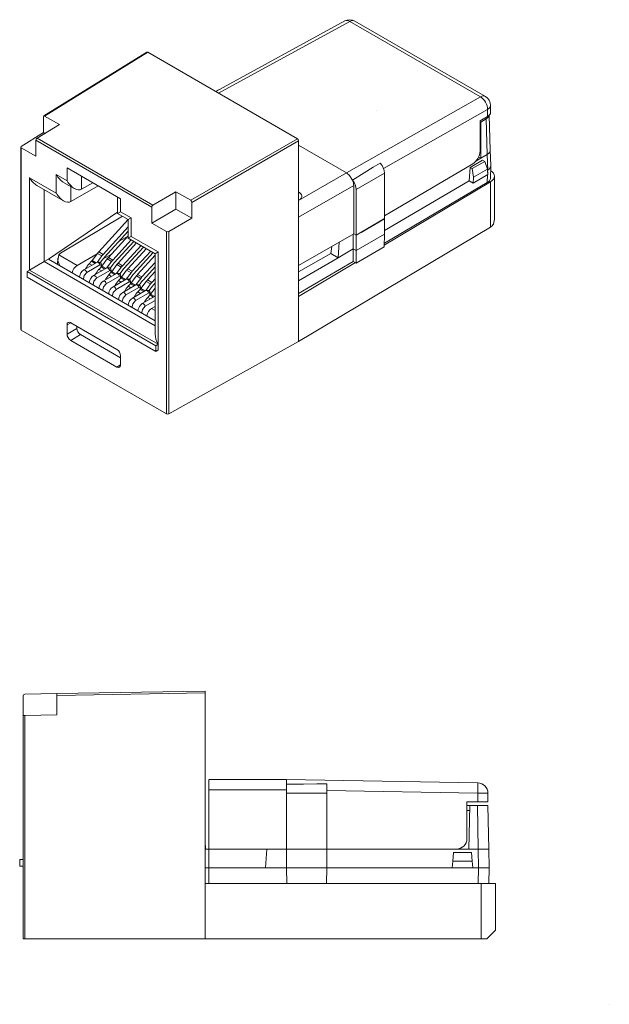
# Model space of a CAD drawing. Units: inches. Extents: x 1.4 to 76.1, y 2.8 to 6.7.
# Drawn here: x 3.6 to 5.3, y 3.2 to 6.1 of the extents above; entities that cross this region are included whole.
import ezdxf

# ---------------------------------------------------------------- set-up
doc = ezdxf.new("R2010")
doc.units = ezdxf.units.IN
doc.header["$MEASUREMENT"] = 0
doc.layers.add('1', color=7, linetype='Continuous', true_color=0xffffff)

msp = doc.modelspace()

# ---------------------------------------------------------------- linework, layer by layer
at = {"layer": '1', "color": 4, "linetype": 'Continuous', "lineweight": 18}
for p, q in [((4.5807, 6.0989), (4.206, 5.8938)), ((4.9896, 5.8795), (4.6101, 6.0986)), ((4.5955, 6.0973), (4.2146, 5.8888)), ((4.975, 5.8782), (4.5955, 6.0973)), ((4.2121, 5.898), (4.2054, 5.8941)), ((4.2161, 5.8993), (4.2121, 5.898)), ((4.5857, 5.6574), (4.975, 5.8782)), ((4.996, 5.8414), (4.6936, 5.6699)), ((4.996, 5.8211), (4.996, 5.8414)), ((5.0046, 5.8333), (5.0046, 5.8535)), ((4.974, 5.8082), (4.996, 5.8211)), ((4.974, 5.8082), (4.974, 5.7204)), ((4.4469, 5.7375), (4.5857, 5.6574)), ((4.6636, 5.6737), (4.6841, 5.6857)), ((4.9529, 5.6836), (4.6962, 5.5327)), ((4.4469, 5.5774), (4.5857, 5.6574)), ((4.6962, 5.6567), (4.6142, 5.6085)), ((4.6962, 5.5242), (4.6962, 5.6567)), ((4.6068, 5.6207), (4.4469, 5.5284)), ((4.6142, 5.476), (4.6142, 5.6085)), ((4.4469, 5.5778), (4.4485, 5.5787)), ((4.6142, 5.476), (4.6962, 5.5242)), ((4.6068, 5.4802), (4.4469, 5.3879)), ((4.6068, 5.4802), (4.6142, 5.476)), ((4.1857, 3.8933), (4.1914, 3.8933)), ((4.1857, 3.8633), (4.1857, 3.8925)), ((4.1914, 3.8933), (4.412, 3.8933)), ((4.412, 3.8933), (4.9674, 3.8836)), ((4.4997, 3.8806), (4.5288, 3.8806)), ((4.4119, 3.8633), (4.1857, 3.8633)), ((4.529, 3.8535), (4.412, 3.8535)), ((4.9671, 3.8536), (4.5289, 3.8612)), ((4.529, 3.6913), (4.529, 3.8535)), ((4.9968, 3.8536), (4.9671, 3.8536)), ((4.9671, 3.8288), (4.9671, 3.8536)), ((4.9968, 3.8536), (4.9968, 3.8288)), ((4.9357, 3.8288), (4.9671, 3.8288)), ((4.9357, 3.8288), (4.9357, 3.7213)), ((4.9968, 3.8288), (4.9671, 3.8288)), ((4.4119, 3.6913), (4.1857, 3.6913)), ((4.4119, 3.6913), (4.412, 3.6913)), ((4.412, 3.6913), (4.4319, 3.6913)), ((4.9057, 3.6913), (4.529, 3.6913))]:
    msp.add_line(p, q, dxfattribs=at)
at = {"layer": '1', "color": 3, "linetype": 'Continuous', "lineweight": 13}
for p, q in [((4.006, 6.008), (3.7065, 5.8229)), ((4.0085, 6.0078), (3.7091, 5.8226)), ((4.0085, 6.0078), (4.006, 6.008)), ((4.4434, 5.7567), (4.0085, 6.0078)), ((3.7056, 5.7744), (3.7056, 5.8206)), ((3.7518, 5.798), (3.7091, 5.8226)), ((3.7518, 5.798), (3.6871, 5.758)), ((3.6409, 5.7344), (3.7056, 5.7744)), ((3.6871, 5.758), (4.0236, 5.5637)), ((3.7056, 5.7744), (3.7097, 5.772)), ((4.1333, 5.5777), (4.4434, 5.7567)), ((3.6395, 5.7323), (3.6395, 5.2023)), ((3.6409, 5.7303), (3.6409, 5.2002)), ((3.6837, 5.7056), (3.6409, 5.7303)), ((3.6837, 5.7519), (3.6837, 5.7056)), ((4.0201, 5.5576), (3.6837, 5.7519)), ((4.4469, 5.7506), (4.1369, 5.5716)), ((4.4469, 5.7506), (4.4469, 5.298)), ((3.7741, 5.6342), (3.7741, 5.6716)), ((3.9297, 5.5818), (3.7741, 5.6716)), ((3.6649, 5.3747), (3.6649, 5.6433)), ((3.6649, 5.6433), (3.743, 5.5982)), ((3.743, 5.6521), (3.7741, 5.6342)), ((3.743, 5.5982), (3.743, 5.6521)), ((3.8166, 5.6471), (3.8166, 5.6097)), ((5.0157, 5.527), (5.0157, 5.6478)), ((3.6861, 5.6209), (3.7642, 5.5758)), ((3.7642, 5.6297), (3.7953, 5.6118)), ((3.7854, 5.5737), (3.8646, 5.6194)), ((3.7854, 5.6175), (3.7854, 5.5737)), ((3.8166, 5.6097), (3.849, 5.6284)), ((4.6958, 5.4468), (5.004, 5.631)), ((5.004, 5.4998), (5.004, 5.631)), ((3.7073, 5.6087), (3.7073, 5.3992)), ((3.9209, 5.5869), (3.9209, 5.5393)), ((4.0906, 5.6024), (4.0236, 5.5637)), ((4.0906, 5.6024), (4.0906, 5.552)), ((4.0906, 5.6024), (4.1333, 5.5777)), ((3.9297, 5.5818), (3.9297, 5.5443)), ((4.0201, 5.5576), (4.0201, 5.5113)), ((4.1369, 5.5716), (4.1369, 5.5253)), ((3.9209, 5.5428), (3.72, 5.4066)), ((3.9209, 5.5393), (3.9297, 5.5443)), ((3.9209, 5.5393), (3.952, 5.5213)), ((3.9297, 5.5443), (3.9608, 5.5264)), ((3.952, 5.5213), (3.9608, 5.5264)), ((3.9608, 5.5264), (3.9608, 5.4725)), ((4.0201, 5.5113), (4.0906, 5.552)), ((4.1369, 5.5253), (4.0699, 5.4867)), ((4.1369, 5.5253), (4.0906, 5.552)), ((3.952, 5.5213), (3.952, 5.4674)), ((4.0201, 5.5113), (4.0629, 5.4866)), ((4.4469, 5.1668), (5.004, 5.4998)), ((3.952, 5.4674), (3.9608, 5.4725)), ((3.9608, 5.4725), (4.0389, 5.4274)), ((4.0629, 4.9566), (4.0629, 5.4866)), ((4.0699, 5.4867), (4.0699, 4.9566)), ((3.952, 5.4674), (4.0301, 5.4223)), ((4.0301, 5.4223), (4.0389, 5.4274)), ((4.0301, 5.4223), (4.0301, 5.1883)), ((4.0389, 5.4274), (4.0389, 5.1588)), ((3.6649, 5.3747), (3.7073, 5.3992)), ((3.7073, 5.3992), (3.72, 5.4066)), ((3.7073, 5.3992), (4.0301, 5.2128)), ((3.72, 5.4066), (4.0301, 5.2275)), ((4.4469, 5.298), (4.6117, 5.3965)), ((3.6578, 5.3706), (3.6649, 5.3747)), ((3.6578, 5.3543), (3.6578, 5.3706)), ((4.0319, 5.1547), (3.6578, 5.3706)), ((4.0319, 5.1383), (3.6578, 5.3543)), ((4.0389, 5.1588), (3.6649, 5.3747)), ((4.4469, 5.1668), (4.4469, 5.298)), ((3.7741, 5.2156), (3.7849, 5.2216)), ((3.7741, 5.2156), (3.7741, 5.1887)), ((3.7847, 5.2217), (3.9191, 5.1442)), ((3.8029, 5.2047), (3.8029, 5.2112)), ((3.6395, 5.2023), (3.6409, 5.2002)), ((4.0629, 4.9566), (3.6409, 5.2002)), ((3.7741, 5.1887), (3.8029, 5.2047)), ((3.7847, 5.1703), (3.813, 5.1872)), ((3.9297, 5.1198), (3.813, 5.1872)), ((3.7847, 5.1703), (3.9191, 5.0927)), ((4.0319, 5.1547), (4.0389, 5.1588)), ((4.0319, 5.1383), (4.0319, 5.1547)), ((4.0389, 5.1588), (4.0389, 5.1424)), ((4.4469, 5.1668), (4.0699, 4.9566)), ((3.9297, 5.1258), (3.9297, 5.0988)), ((4.0389, 5.1424), (4.0319, 5.1383)), ((3.9191, 5.0927), (3.9297, 5.0991)), ((3.6466, 4.1365), (3.6466, 4.0798)), ((3.7446, 4.1431), (3.6515, 4.1415)), ((3.7446, 4.1431), (4.1756, 4.1507)), ((4.1756, 4.1457), (3.7446, 4.1381)), ((3.7446, 4.1381), (3.7446, 4.1431)), ((3.7446, 4.1381), (3.7446, 4.0815)), ((4.1756, 4.1507), (4.1756, 4.1457)), ((4.1756, 4.1457), (4.1756, 3.5913)), ((3.6466, 4.0798), (3.6515, 4.0799)), ((3.6466, 3.4307), (3.6466, 4.0798)), ((3.7446, 4.0815), (3.6515, 4.0799)), ((3.6515, 4.0799), (3.6515, 3.4307)), ((3.6366, 3.6613), (3.6466, 3.6613)), ((3.6366, 3.6413), (3.6366, 3.6613)), ((3.6466, 3.6413), (3.6366, 3.6413)), ((4.1756, 3.4307), (4.1756, 3.5913)), ((4.1756, 3.5913), (4.4127, 3.5913)), ((4.5282, 3.5913), (4.9773, 3.5913)), ((4.9773, 3.5913), (5.0186, 3.5913)), ((4.9773, 3.4307), (4.9773, 3.5913)), ((5.0186, 3.5913), (5.0186, 3.4557)), ((5.0186, 3.4557), (4.9936, 3.4307)), ((3.6515, 3.4307), (3.6466, 3.4307)), ((4.1756, 3.4307), (3.6515, 3.4307)), ((4.1756, 3.4307), (4.9773, 3.4307)), ((4.9936, 3.4307), (4.9773, 3.4307))]:
    msp.add_line(p, q, dxfattribs=at)
at = {"layer": '1', "color": 95, "linetype": 'Continuous', "lineweight": 13}
for p, q in [((4.9917, 5.8142), (4.9762, 5.8051)), ((4.9948, 5.7105), (4.9917, 5.8142)), ((5.0037, 5.7234), (5.0007, 5.8247)), ((4.9762, 5.8051), (4.974, 5.8064)), ((4.9762, 5.8051), (4.9762, 5.6996)), ((4.9619, 5.6912), (4.9762, 5.6996)), ((4.9762, 5.6996), (4.9698, 5.7033)), ((4.9948, 5.7105), (4.9762, 5.6996)), ((4.9762, 5.6996), (4.9762, 5.6996)), ((4.9962, 5.6656), (4.9948, 5.7105)), ((5.0051, 5.6785), (5.0037, 5.7229)), ((4.9427, 5.6342), (4.9449, 5.6729)), ((4.9449, 5.6729), (4.9814, 5.6944)), ((4.9507, 5.6695), (4.9449, 5.6729)), ((4.9507, 5.6695), (4.9876, 5.6908)), ((4.9553, 5.6447), (4.9507, 5.6695)), ((4.9876, 5.6908), (4.9814, 5.6944)), ((4.9876, 5.6908), (4.9952, 5.6678)), ((5.004, 5.6411), (5.0051, 5.6779)), ((4.9965, 5.6521), (4.954, 5.6276)), ((4.954, 5.6276), (4.9553, 5.6447)), ((4.9952, 5.6678), (4.9553, 5.6447)), ((4.9951, 5.6289), (4.9958, 5.6517)), ((4.9952, 5.6678), (4.9965, 5.6521)), ((4.9954, 5.6652), (4.9962, 5.6656)), ((4.996, 5.6585), (4.9962, 5.6656)), ((4.696, 5.4532), (4.9951, 5.6289)), ((4.6968, 5.4897), (4.9427, 5.6342)), ((4.954, 5.6276), (4.9427, 5.6342)), ((3.7554, 5.4234), (3.9353, 5.531)), ((4.6282, 5.4843), (4.6968, 5.5239)), ((4.6962, 5.5242), (4.6968, 5.5239)), ((4.6968, 5.5239), (4.6968, 5.479)), ((3.9255, 5.4586), (3.9517, 5.4737)), ((4.6049, 5.4791), (4.6055, 5.4361)), ((4.6141, 5.4312), (4.6968, 5.479)), ((4.6141, 5.4761), (4.6141, 5.4312)), ((4.6957, 5.4422), (4.6968, 5.479)), ((4.5433, 5.4435), (4.5405, 5.4232)), ((4.5648, 5.456), (4.5622, 5.4107)), ((4.6141, 5.3951), (4.6957, 5.4422)), ((3.7499, 5.4189), (3.8033, 5.3881)), ((3.8033, 5.3881), (3.8612, 5.4215)), ((3.8788, 5.407), (3.9036, 5.4213)), ((4.4469, 5.3692), (4.5405, 5.4232)), ((4.4469, 5.3429), (4.5622, 5.4107)), ((4.5405, 5.4232), (4.5622, 5.4107)), ((4.5622, 5.4107), (4.6055, 5.4361)), ((4.6055, 5.4), (4.6055, 5.4361)), ((4.6055, 5.4361), (4.6141, 5.4312)), ((4.6141, 5.3951), (4.6141, 5.4312)), ((3.7469, 5.4094), (3.7461, 5.3915)), ((3.861, 5.397), (3.8229, 5.375)), ((3.8698, 5.3896), (3.8316, 5.3675)), ((3.8732, 5.3875), (3.8741, 5.3895)), ((3.8732, 5.3836), (3.8732, 5.3875)), ((3.8738, 5.3843), (3.8741, 5.3854)), ((3.8741, 5.3854), (3.8741, 5.3895)), ((3.8741, 5.3842), (3.8741, 5.3854)), ((4.4469, 5.3068), (4.6055, 5.4)), ((4.6055, 5.4), (4.6141, 5.3951)), ((3.8893, 5.3807), (3.8511, 5.3586)), ((3.8981, 5.3732), (3.8599, 5.3512)), ((3.9176, 5.3644), (3.8794, 5.3423)), ((3.9264, 5.3569), (3.8882, 5.3349)), ((3.9014, 5.3672), (3.9015, 5.3712)), ((3.9015, 5.3712), (3.9023, 5.3732)), ((3.9021, 5.368), (3.9023, 5.3691)), ((3.9023, 5.3691), (3.9023, 5.3732)), ((3.9297, 5.3509), (3.9298, 5.3548)), ((3.9298, 5.3548), (3.9306, 5.3568)), ((3.9306, 5.3528), (3.9306, 5.3568)), ((3.8197, 5.349), (3.8215, 5.3494)), ((3.8215, 5.3494), (3.8216, 5.3479)), ((3.848, 5.3327), (3.8498, 5.3331)), ((3.8498, 5.3331), (3.8498, 5.3316)), ((3.9459, 5.348), (3.9077, 5.326)), ((3.9547, 5.3406), (3.9165, 5.3185)), ((3.9304, 5.3516), (3.9306, 5.3528)), ((3.9307, 5.3515), (3.9306, 5.3528)), ((3.9742, 5.3317), (3.936, 5.3097)), ((3.958, 5.3346), (3.9581, 5.3385)), ((3.9581, 5.3385), (3.9589, 5.3405)), ((3.9587, 5.3353), (3.9589, 5.3364)), ((3.9589, 5.3364), (3.9589, 5.3405)), ((4.4469, 5.3428), (4.4469, 5.3429)), ((4.4469, 5.3429), (4.4469, 5.3429)), ((3.8763, 5.3163), (3.8781, 5.3168)), ((3.8781, 5.3168), (3.8781, 5.3153)), ((3.9046, 5.3), (3.9064, 5.3004)), ((3.9064, 5.3004), (3.9064, 5.299)), ((3.983, 5.3243), (3.9448, 5.3022)), ((4.0025, 5.3154), (3.9643, 5.2933)), ((4.0112, 5.3079), (3.9731, 5.2859)), ((3.9863, 5.3183), (3.9864, 5.3222)), ((3.9864, 5.3222), (3.9872, 5.3242)), ((3.9869, 5.319), (3.9872, 5.3201)), ((3.9872, 5.3201), (3.9872, 5.3242)), ((4.0301, 5.2987), (3.9926, 5.277)), ((4.0146, 5.3059), (4.0155, 5.3079)), ((4.0146, 5.3019), (4.0146, 5.3059)), ((4.0152, 5.3026), (4.0155, 5.3038)), ((4.0155, 5.3038), (4.0155, 5.3079)), ((4.0155, 5.3025), (4.0155, 5.3038)), ((3.9329, 5.2837), (3.9346, 5.2841)), ((3.9346, 5.2841), (3.9347, 5.2826)), ((3.9612, 5.2673), (3.9629, 5.2678)), ((3.9629, 5.2678), (3.963, 5.2663)), ((4.0301, 5.2862), (4.0013, 5.2695)), ((4.0196, 5.2632), (4.0301, 5.2692)), ((3.9894, 5.251), (3.9912, 5.2514)), ((3.9912, 5.2514), (3.9913, 5.25)), ((4.0196, 5.2632), (4.0301, 5.2571)), ((4.9357, 3.8183), (4.944, 3.8183)), ((4.944, 3.8183), (4.9417, 3.6913)), ((4.9661, 3.8183), (4.944, 3.8183)), ((4.9661, 3.8183), (4.9968, 3.8183)), ((4.9683, 3.6913), (4.9661, 3.8183)), ((4.9968, 3.8183), (4.9991, 3.6913)), ((4.9357, 3.8035), (4.9437, 3.8035)), ((4.1756, 3.7139), (4.176, 3.6913)), ((4.176, 3.6913), (4.1857, 3.6913)), ((4.1857, 3.6913), (4.1857, 3.6363)), ((4.355, 3.6913), (4.3502, 3.6363)), ((4.412, 3.6913), (4.412, 3.6363)), ((4.4319, 3.6913), (4.529, 3.6913)), ((4.529, 3.6913), (4.529, 3.6363)), ((4.8947, 3.6563), (4.8969, 3.6813)), ((4.8969, 3.6813), (4.949, 3.6813)), ((4.9057, 3.6913), (4.9417, 3.6913)), ((4.9117, 3.6913), (4.9118, 3.6919)), ((4.9683, 3.6913), (4.9417, 3.6913)), ((4.949, 3.6813), (4.9512, 3.6563)), ((4.9693, 3.6363), (4.9683, 3.6913)), ((4.9991, 3.6913), (4.9683, 3.6913)), ((4.9991, 3.6913), (5, 3.6363)), ((4.1756, 3.6363), (4.1857, 3.6363)), ((4.1857, 3.6363), (4.3502, 3.6363)), ((4.1857, 3.5913), (4.1857, 3.6363)), ((4.3502, 3.6363), (4.412, 3.6363)), ((4.412, 3.6363), (4.529, 3.6363)), ((4.4127, 3.5913), (4.412, 3.6363)), ((4.5282, 3.5913), (4.529, 3.6363)), ((4.529, 3.6363), (4.893, 3.6363)), ((4.893, 3.6363), (4.8947, 3.6563)), ((4.953, 3.6363), (4.893, 3.6363)), ((4.9512, 3.6563), (4.8947, 3.6563)), ((4.9512, 3.6563), (4.953, 3.6363)), ((4.953, 3.6363), (4.9693, 3.6363)), ((4.9685, 3.5913), (4.9693, 3.6363)), ((5, 3.6363), (4.9693, 3.6363)), ((5, 3.6363), (4.9992, 3.5913)), ((4.4127, 3.5913), (4.5282, 3.5913))]:
    msp.add_line(p, q, dxfattribs=at)
at = {"layer": '1', "color": 4, "linetype": 'Continuous', "lineweight": 13}
for p, q in [((4.6068, 5.4802), (4.6068, 5.6207)), ((4.1857, 3.6913), (4.1857, 3.8633)), ((4.4119, 3.6913), (4.4119, 3.8633))]:
    msp.add_line(p, q, dxfattribs=at)
at = {"layer": '1', "color": 2, "linetype": 'Continuous', "lineweight": 13}
for p, q in [((3.866, 5.4274), (3.952, 5.5213)), ((3.8787, 5.4201), (3.952, 5.5001)), ((3.8827, 5.4119), (3.952, 5.4876)), ((3.8943, 5.4111), (3.952, 5.4741)), ((3.907, 5.4037), (3.9607, 5.4624)), ((3.911, 5.3956), (3.9682, 5.4581)), ((3.9225, 5.3947), (3.9763, 5.4534)), ((3.9353, 5.3874), (3.989, 5.4461)), ((3.9393, 5.3793), (3.9965, 5.4417)), ((3.8625, 5.4232), (3.8472, 5.4027)), ((3.8752, 5.4158), (3.8612, 5.3971)), ((3.8625, 5.4232), (3.8752, 5.4158)), ((3.866, 5.4274), (3.8787, 5.4201)), ((3.8943, 5.4111), (3.907, 5.4037)), ((3.9508, 5.3784), (4.0046, 5.4371)), ((3.9635, 5.3711), (4.0173, 5.4297)), ((3.9676, 5.3629), (4.0248, 5.4254)), ((3.9791, 5.3621), (4.0301, 5.4178)), ((3.8387, 5.3932), (3.8451, 5.4002)), ((3.8387, 5.3932), (3.8465, 5.3886)), ((3.8451, 5.4002), (3.8558, 5.394)), ((3.8472, 5.4027), (3.859, 5.3958)), ((3.867, 5.3768), (3.8734, 5.3839)), ((3.8807, 5.4095), (3.8708, 5.3963)), ((3.8734, 5.3839), (3.8841, 5.3777)), ((3.8908, 5.4069), (3.8755, 5.3863)), ((3.8755, 5.3863), (3.8873, 5.3795)), ((3.9035, 5.3995), (3.8895, 5.3808)), ((3.8908, 5.4069), (3.9035, 5.3995)), ((3.909, 5.3931), (3.8991, 5.3799)), ((3.9191, 5.3905), (3.9038, 5.37)), ((3.9318, 5.3832), (3.9178, 5.3644)), ((3.9191, 5.3905), (3.9318, 5.3832)), ((3.9225, 5.3947), (3.9353, 5.3874)), ((3.9918, 5.3547), (4.0301, 5.3966)), ((3.9959, 5.3466), (4.0301, 5.384)), ((3.867, 5.3768), (3.8748, 5.3723)), ((3.8953, 5.3605), (3.9017, 5.3675)), ((3.8953, 5.3605), (3.9031, 5.356)), ((3.9017, 5.3675), (3.9124, 5.3614)), ((3.9038, 5.37), (3.9156, 5.3632)), ((3.9372, 5.3768), (3.9274, 5.3636)), ((3.9473, 5.3742), (3.932, 5.3537)), ((3.932, 5.3537), (3.9439, 5.3469)), ((3.9601, 5.3669), (3.9461, 5.3481)), ((3.9473, 5.3742), (3.9601, 5.3669)), ((3.9508, 5.3784), (3.9635, 5.3711)), ((3.9655, 5.3605), (3.9557, 5.3473)), ((3.9756, 5.3579), (3.9603, 5.3374)), ((3.9756, 5.3579), (3.9884, 5.3505)), ((3.9791, 5.3621), (3.9918, 5.3547)), ((4.0074, 5.3458), (4.0301, 5.3706)), ((3.9236, 5.3442), (3.93, 5.3512)), ((3.9236, 5.3442), (3.9314, 5.3397)), ((3.93, 5.3512), (3.9407, 5.345)), ((3.9518, 5.3279), (3.9583, 5.3349)), ((3.9518, 5.3279), (3.9597, 5.3233)), ((3.9583, 5.3349), (3.969, 5.3287)), ((3.9603, 5.3374), (3.9721, 5.3305)), ((3.9884, 5.3505), (3.9744, 5.3318)), ((3.9938, 5.3441), (3.984, 5.3309)), ((4.0039, 5.3415), (3.9886, 5.321)), ((4.0166, 5.3342), (4.0026, 5.3154)), ((4.0039, 5.3415), (4.0166, 5.3342)), ((4.0074, 5.3458), (4.0201, 5.3384)), ((4.0221, 5.3278), (4.0122, 5.3146)), ((4.0201, 5.3384), (4.0301, 5.3494)), ((4.0241, 5.3303), (4.0301, 5.3368)), ((3.9801, 5.3115), (3.9866, 5.3185)), ((3.9801, 5.3115), (3.988, 5.307)), ((3.9866, 5.3185), (3.9973, 5.3124)), ((3.9886, 5.321), (4.0004, 5.3142)), ((4.0084, 5.2952), (4.0148, 5.3022)), ((4.0148, 5.3022), (4.0256, 5.296)), ((4.0301, 5.3225), (4.0169, 5.3047)), ((4.0169, 5.3047), (4.0287, 5.2979)), ((4.0084, 5.2952), (4.0163, 5.2907)), ((4.0301, 5.2705), (4.0288, 5.2684))]:
    msp.add_line(p, q, dxfattribs=at)
at = {"layer": '1', "color": 7, "linetype": 'Continuous', "lineweight": 18}
msp.add_line((5.3494, 3.2399), (5.3494, 3.2399), dxfattribs=at)
at = {"layer": '1', "color": 4, "linetype": 'Continuous', "lineweight": 18}
for points in [[(4.6035, 5.6361), (4.6372, 5.6571), (4.6636, 5.6737)], [(4.6035, 5.6361), (4.5947, 5.65), (4.5857, 5.6574)], [(4.6033, 5.636), (4.6034, 5.636), (4.6035, 5.6361)], [(4.1914, 3.8933), (4.1861, 3.8929), (4.1858, 3.8927), (4.1857, 3.8925)], [(4.4118, 3.8796), (4.4119, 3.8796), (4.412, 3.8796)], [(4.412, 3.8796), (4.412, 3.8924), (4.412, 3.8932), (4.412, 3.8933), (4.412, 3.8933), (4.412, 3.8933)], [(4.412, 3.8796), (4.4611, 3.8802), (4.4997, 3.8806)]]:
    msp.add_lwpolyline(points, dxfattribs=at)
at = {"layer": '1', "color": 95, "linetype": 'Continuous', "lineweight": 13}
for points in [[(3.7499, 5.4189), (3.7474, 5.4022), (3.7527, 5.3873)], [(3.8741, 5.3895), (3.873, 5.3939), (3.8698, 5.3971), (3.8654, 5.3983), (3.861, 5.397)], [(3.8732, 5.3875), (3.873, 5.3889), (3.8722, 5.3898), (3.8711, 5.39), (3.8698, 5.3896)], [(3.9023, 5.3732), (3.9012, 5.3776), (3.8981, 5.3808), (3.8937, 5.3819), (3.8893, 5.3807)], [(3.8146, 5.3668), (3.8112, 5.3593), (3.8103, 5.3532)], [(3.8229, 5.375), (3.8178, 5.371), (3.8146, 5.3668)], [(3.8316, 5.3675), (3.8237, 5.3585), (3.8215, 5.3494)], [(3.8511, 5.3586), (3.846, 5.3547), (3.8429, 5.3504)], [(3.9015, 5.3712), (3.9013, 5.3726), (3.9005, 5.3735), (3.8994, 5.3737), (3.8981, 5.3732)], [(3.9306, 5.3568), (3.9295, 5.3612), (3.9264, 5.3645), (3.922, 5.3656), (3.9176, 5.3644)], [(3.9298, 5.3548), (3.9295, 5.3562), (3.9288, 5.3571), (3.9277, 5.3574), (3.9264, 5.3569)], [(3.8429, 5.3504), (3.8394, 5.3429), (3.8386, 5.3368)], [(3.8599, 5.3512), (3.852, 5.3421), (3.8498, 5.3331)], [(3.8711, 5.3341), (3.8677, 5.3266), (3.8668, 5.3205)], [(3.8794, 5.3423), (3.8743, 5.3383), (3.8711, 5.3341)], [(3.8882, 5.3349), (3.8802, 5.3258), (3.8781, 5.3168)], [(3.9077, 5.326), (3.9026, 5.322), (3.8994, 5.3178)], [(3.9589, 5.3405), (3.9578, 5.3449), (3.9546, 5.3482), (3.9502, 5.3493), (3.9459, 5.348)], [(3.9581, 5.3385), (3.9578, 5.3399), (3.9571, 5.3408), (3.956, 5.341), (3.9547, 5.3406)], [(3.9872, 5.3242), (3.9861, 5.3286), (3.9829, 5.3318), (3.9785, 5.3329), (3.9742, 5.3317)], [(3.9864, 5.3222), (3.9861, 5.3236), (3.9854, 5.3245), (3.9843, 5.3247), (3.983, 5.3243)], [(3.8994, 5.3178), (3.896, 5.3103), (3.8951, 5.3042)], [(3.9165, 5.3185), (3.9085, 5.3095), (3.9064, 5.3004)], [(3.9277, 5.3014), (3.9243, 5.294), (3.9234, 5.2878)], [(3.936, 5.3097), (3.9309, 5.3057), (3.9277, 5.3014)], [(3.9448, 5.3022), (3.9368, 5.2931), (3.9346, 5.2841)], [(4.0155, 5.3079), (4.0144, 5.3122), (4.0112, 5.3155), (4.0068, 5.3166), (4.0025, 5.3154)], [(4.0146, 5.3059), (4.0144, 5.3072), (4.0137, 5.3081), (4.0126, 5.3084), (4.0112, 5.3079)], [(3.956, 5.2851), (3.9526, 5.2776), (3.9517, 5.2715)], [(3.9643, 5.2933), (3.9592, 5.2893), (3.956, 5.2851)], [(3.9731, 5.2859), (3.9651, 5.2768), (3.9629, 5.2678)], [(3.9843, 5.2688), (3.9809, 5.2613), (3.98, 5.2552)], [(3.9926, 5.277), (3.9875, 5.273), (3.9843, 5.2688)], [(4.0013, 5.2695), (3.9934, 5.2605), (3.9912, 5.2514)]]:
    msp.add_lwpolyline(points, dxfattribs=at)
at = {"layer": '1', "color": 4, "linetype": 'Continuous', "lineweight": 18}
for centre, start, end in [((4.5951, 6.0726), 60, 118.6954), ((4.9746, 5.8535), 360, 60), ((4.9668, 3.8536), 0, 89), ((4.9057, 3.7213), 270, 0)]:
    msp.add_arc(centre, 0.03, start, end, dxfattribs=at)
at = {"layer": '1', "color": 3, "linetype": 'Continuous', "lineweight": 13}
msp.add_arc((3.6516, 4.1365), 0.005, 91, 180, dxfattribs=at)
at = {"layer": '1', "color": 4, "linetype": 'Continuous', "lineweight": 18}
for centre, major_axis, ratio, start_param, end_param in [((4.5951, 6.0726), (-0.0144, 0.0263), 0.582279, 5.511066, 6.283209), ((4.5951, 6.0726), (0.015, 0.026), 0.57735, 6.283172, 7.05113), ((4.9746, 5.8535), (0.015, 0.026), 0.57735, 6.283172, 7.05113), ((4.9746, 5.8535), (0.0148, -0.0261), 0.592354, 0.789954, 2.360598), ((4.9746, 5.8535), (0.03, 0), 0.57735, 5.506514, 6.283204), ((4.9746, 5.8333), (0.03, 0), 0.57735, 5.506514, 6.283204), ((4.9529, 5.7081), (0.0148, 0.0261), 0.57229, 3.922703, 5.493499), ((4.6748, 5.6688), (-0.0152, 0.0259), 0.582367, 3.922589, 5.04519), ((4.5854, 5.6328), (-0.0152, 0.0259), 0.582366, 3.922551, 4.499716), ((4.4287, 5.5898), (-0.0276, 0), 0.57735, 2.373648, 3.988396), ((4.4116, 3.8633), (0, 0.03), 0.008727, 4.712389, 5.289554), ((4.5287, 3.8535), (0, 0.03), 0.008727, 4.712389, 5.83499), ((4.9668, 3.8536), (-0.0005, -0.03), 0.008725, 1.570949, 3.141593)]:
    msp.add_ellipse(centre, major_axis=major_axis, ratio=ratio, start_param=start_param, end_param=end_param, dxfattribs=at)
at = {"layer": '1', "color": 3, "linetype": 'Continuous', "lineweight": 13}
for centre, major_axis, ratio, start_param, end_param in [((3.7091, 5.8186), (-0.0025, 0.00433), 0.577174, 5.497939, 7.068431), ((3.6872, 5.7539), (0.00244, 0.00437), 0.567188, 0.794424, 2.347767), ((4.4434, 5.7526), (-0.0025, 0.00433), 0.577526, 3.927143, 5.497635), ((3.6445, 5.7324), (0.005, 0.00008), 0.587337, 2.364611, 3.917954), ((3.6861, 5.6556), (-0.0212, 0.0367), 0.57735, 1.570796, 2.356194), ((3.7642, 5.6644), (-0.0212, 0.0367), 0.57735, 1.570796, 2.356194), ((4.9737, 5.6478), (-0.042, 0), 0.57735, 2.373648, 3.885075), ((3.7953, 5.6464), (-0.0212, 0.0367), 0.57735, 1.570796, 3.141593), ((3.7642, 5.6105), (-0.0212, 0.0367), 0.57735, 1.570796, 3.141593), ((4.0237, 5.5597), (0.00257, 0.00429), 0.587337, 0.811888, 2.365231), ((4.1333, 5.5736), (-0.0025, 0.00433), 0.577526, 3.927143, 5.497635), ((4.9737, 5.5028), (0.0297, 0.0514), 0.57735, 5.129107, 5.497799), ((4.9737, 5.5167), (0.042, 0), 0.57735, 5.51524, 5.914506), ((4.0664, 5.4888), (0.005, 0.00008), 0.587337, 3.917954, 5.471297), ((3.7847, 5.2095), (-0.0075, 0.013), 0.57735, 5.497787, 7.068583), ((3.7847, 5.1825), (-0.0075, 0.013), 0.57735, 0.785398, 2.356194), ((3.813, 5.1989), (0.0072, -0.0124), 0.57735, 3.926991, 5.497787), ((4.0602, 5.171), (-0.0212, 0.0367), 0.57735, 0.785398, 1.570796), ((3.9191, 5.1319), (-0.0075, 0.013), 0.57735, 3.926991, 5.497787), ((3.9191, 5.105), (-0.0075, 0.013), 0.57735, 2.356194, 3.926991), ((4.0664, 4.9587), (0.005, 0), 0.57735, 3.926991, 5.480334)]:
    msp.add_ellipse(centre, major_axis=major_axis, ratio=ratio, start_param=start_param, end_param=end_param, dxfattribs=at)
at = {"layer": '1', "color": 7, "linetype": 'Continuous', "lineweight": 18}
msp.add_ellipse((4.6866, 5.8117), major_axis=(0.015, -0.026), ratio=0.57735, start_param=3.008708, end_param=3.008909, dxfattribs=at)
at = {"layer": '1', "color": 95, "linetype": 'Continuous', "lineweight": 13}
for centre, major_axis, ratio, start_param, end_param in [((4.9696, 5.8268), (0.031, 0), 0.577174, 5.506667, 6.148089), ((4.9727, 5.7231), (0.031, 0), 0.577174, 5.506667, 6.300629), ((4.9741, 5.6782), (0.031, 0), 0.577176, 5.506662, 6.300553), ((4.973, 5.6414), (0.031, 0), 0.577176, 5.506662, 6.265828), ((3.777, 5.4114), (-0.03, 0), 0.577349, 5.516588, 5.838995), ((3.8034, 5.3717), (0.0099, 0.0174), 0.582366, 0.780958, 2.1772), ((3.8648, 5.3905), (-0.00375, 0.0065), 0.57735, 4.251636, 6.283174), ((3.8266, 5.3685), (-0.00375, 0.0065), 0.57735, 4.251636, 6.283953), ((3.8549, 5.3521), (-0.00375, 0.0065), 0.57735, 4.251636, 6.283953), ((3.8931, 5.3742), (-0.00375, 0.0065), 0.57735, 4.251636, 6.283174), ((3.9214, 5.3579), (-0.00375, 0.0065), 0.57735, 4.251636, 6.283174), ((3.8832, 5.3358), (-0.00375, 0.0065), 0.57735, 4.251636, 6.283953), ((3.9115, 5.3195), (-0.00375, 0.0065), 0.57735, 4.251636, 6.283953), ((3.9496, 5.3415), (-0.00375, 0.0065), 0.57735, 4.251636, 6.283174), ((3.9779, 5.3252), (-0.00375, 0.0065), 0.57735, 4.251636, 6.283174), ((3.9397, 5.3032), (-0.00375, 0.0065), 0.57735, 4.251636, 6.283953), ((4.0062, 5.3089), (-0.00375, 0.0065), 0.57735, 4.251636, 6.283174), ((3.968, 5.2868), (-0.00375, 0.0065), 0.57735, 4.251636, 6.283953), ((3.9963, 5.2705), (-0.00375, 0.0065), 0.57735, 4.251636, 6.283953), ((4.0195, 5.2469), (0.0101, 0.0172), 0.57229, 0.789686, 2.185928)]:
    msp.add_ellipse(centre, major_axis=major_axis, ratio=ratio, start_param=start_param, end_param=end_param, dxfattribs=at)
at = {"layer": '1', "color": 4, "linetype": 'Continuous', "lineweight": 13}
for centre, major_axis, ratio, start_param, end_param in [((4.5928, 5.6207), (0.0152, -0.0259), 0.582367, 0.780997, 1.836336), ((4.4117, 3.8535), (0, -0.03), 0.008727, 1.570796, 2.626136)]:
    msp.add_ellipse(centre, major_axis=major_axis, ratio=ratio, start_param=start_param, end_param=end_param, dxfattribs=at)
at = {"layer": '1', "color": 2, "linetype": 'Continuous', "lineweight": 13}
for centre, major_axis, start_param, end_param in [((3.8757, 5.4077), (0.017, 0.0294), 1.204277, 1.369426), ((3.8885, 5.4003), (0.017, 0.0294), 1.204277, 1.369426), ((3.8885, 5.4003), (0.01, 0.0173), 1.204277, 1.369426), ((3.904, 5.3914), (0.017, 0.0294), 1.204277, 1.369426), ((3.8514, 5.3677), (0.022, 0.0381), 1.204272, 1.633398), ((3.8394, 5.4118), (0.01, 0.0173), 4.34587, 4.511019), ((3.8677, 5.3955), (0.01, 0.0173), 4.34587, 4.511019), ((3.9168, 5.384), (0.017, 0.0294), 1.204277, 1.369426), ((3.9168, 5.384), (0.01, 0.0173), 1.204277, 1.369426), ((3.9323, 5.375), (0.017, 0.0294), 1.204277, 1.369426), ((3.945, 5.3677), (0.017, 0.0294), 1.204277, 1.369426), ((3.8796, 5.3513), (0.022, 0.0381), 1.204272, 1.633398), ((3.9079, 5.335), (0.022, 0.0381), 1.204272, 1.633398), ((3.896, 5.3791), (0.01, 0.0173), 4.34587, 4.511019), ((3.9242, 5.3628), (0.01, 0.0173), 4.34587, 4.511019), ((3.945, 5.3677), (0.01, 0.0173), 1.204277, 1.369426), ((3.9606, 5.3587), (0.017, 0.0294), 1.204277, 1.369426), ((3.9733, 5.3513), (0.017, 0.0294), 1.204277, 1.369426), ((3.9733, 5.3513), (0.01, 0.0173), 1.204277, 1.369426), ((3.9889, 5.3424), (0.017, 0.0294), 1.204277, 1.369426), ((4.0016, 5.335), (0.017, 0.0294), 1.204277, 1.369426), ((3.9362, 5.3187), (0.022, 0.0381), 1.204272, 1.633398), ((3.9645, 5.3023), (0.022, 0.0381), 1.204272, 1.633398), ((3.9525, 5.3465), (0.01, 0.0173), 4.34587, 4.511019), ((4.0016, 5.335), (0.01, 0.0173), 1.204277, 1.369426), ((4.0172, 5.326), (0.017, 0.0294), 1.204277, 1.369426), ((4.0299, 5.3187), (0.017, 0.0294), 1.204277, 1.369426), ((4.0299, 5.3187), (0.01, 0.0173), 1.204277, 1.369426), ((3.9928, 5.286), (0.022, 0.0381), 1.204272, 1.633398), ((3.9808, 5.3301), (0.01, 0.0173), 4.34587, 4.511019), ((4.0091, 5.3138), (0.01, 0.0173), 4.34587, 4.511019), ((4.0211, 5.2697), (0.022, 0.0381), 1.204272, 1.633398)]:
    msp.add_ellipse(centre, major_axis=major_axis, ratio=0.57735, start_param=start_param, end_param=end_param, dxfattribs=at)

doc.saveas('drawing.dxf')
